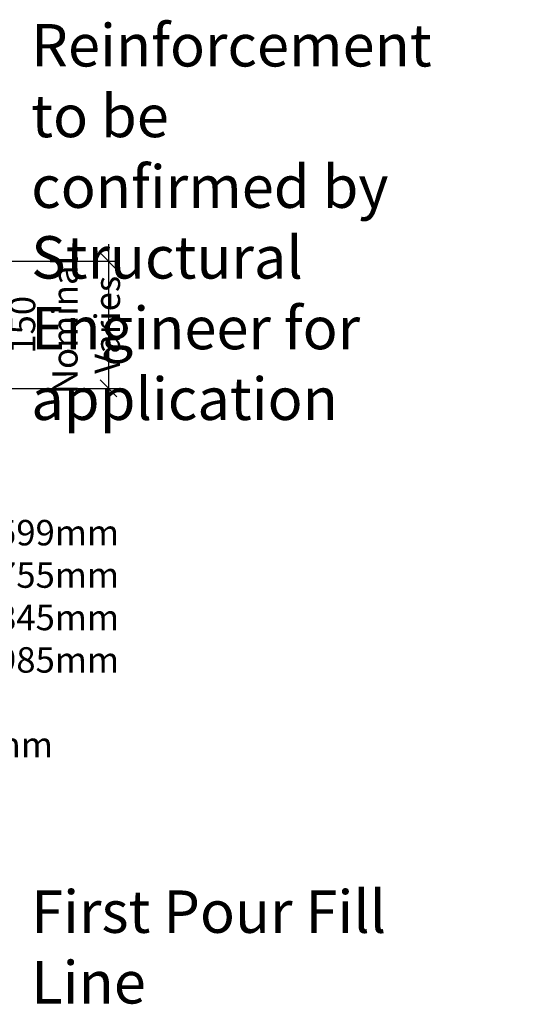
# Model space of a CAD drawing. Extents: x -27912 to 17561, y -12776 to 13802.
# Drawn here: x -22111 to -21502, y 10117 to 11278 of the extents above; entities that cross this region are included whole.
import ezdxf

# ---------------------------------------------------------------- set-up
doc = ezdxf.new("R2010")
doc.units = 0
doc.header["$LTSCALE"] = 20
doc.header["$MEASUREMENT"] = 0
doc.layers.get('0').update_dxf_attribs({"linetype": 'CONTINUOUS'})
doc.layers.get('DEFPOINTS').update_dxf_attribs({"linetype": 'CONTINUOUS'})
doc.layers.add('00_Marshalls - Dims', color=252, linetype='CONTINUOUS')
doc.styles.add('10TEXT', font='archs.shx', dxfattribs={"width": 0.63, "height": 30})
doc.dimstyles.new('10', dxfattribs={"dimscale": 10, "dimtxt": 30, "dimasz": 2, "dimexe": 1, "dimexo": 1, "dimgap": 1, "dimtad": 1, "dimdec": 0, "dimzin": 0, "dimdsep": 46, "dimtxsty": '10TEXT', "dimblk1": 'OBLIQUE', "dimblk2": 'OBLIQUE', "dimsah": 1, "dimcen": 0.09, "dimdle": 2, "dimclrd": 256, "dimclre": 256, "dimclrt": 7, "dimadec": 0, "dimazin": 0, "dimtfac": 1, "dimtdec": 0, "dimtofl": 0, "dimtmove": 0, "dimatfit": 3, "dimldrblk": 'OBLIQUE', "dimfxl": 0, "dimtolj": 1, "dimarcsym": 0})

# ---------------------------------------------------------------- blocks, each defined once
blk = doc.blocks.new('_OBLIQUE')
at = {"color": 0, "linetype": 'ByBlock'}
blk.add_line((-0.5, -0.5), (0.5, 0.5), dxfattribs=at)
blk = doc.blocks.new('*D739')
at = {"layer": '00_Marshalls - Dims', "lineweight": -2, "transparency": 16777216}
for p, q in [((-22005.8, 11013.4), (-22005.8, 10823.4)), ((-22236.5, 10993.4), (-21995.8, 10993.4)), ((-22236.5, 10843.4), (-21995.8, 10843.4))]:
    blk.add_line(p, q, dxfattribs=at)
at = {"layer": 'DEFPOINTS', "color": 0, "transparency": 16777216}
for p in [(-22246.5, 10993.4), (-22246.5, 10843.4), (-22005.8, 10843.4)]:
    blk.add_point(p, dxfattribs=at)
at = {"layer": '00_Marshalls - Dims', "lineweight": -2, "transparency": 16777216, "xscale": 20, "yscale": 20, "zscale": 20}
for p, rotation in [((-22005.8, 10993.4), 90), ((-22005.8, 10843.4), 270)]:
    blk.add_blockref('_OBLIQUE', p, dxfattribs=dict(at, rotation=rotation))
at = {"layer": '00_Marshalls - Dims', "color": 7, "transparency": 16777216, "insert": (-22057.2, 10918.4), "char_height": 30, "attachment_point": 5, "rotation": 90, "style": '10TEXT'}
blk.add_mtext('\\A1;{\\fCalibri Light|b0|i0|c0|p34;150\\PNominal Varies}', dxfattribs=at)

msp = doc.modelspace()

# ---------------------------------------------------------------- texts
at = {"attachment_point": 1, "style": '10TEXT'}
for s, width, insert, char_height in [('\\pi188.25;{\\fCalibri Light|b0|i0|c0|p34;Expansion Joint}', 489.362, (-23990.5, 11273), 50), ('{\\fCalibri Light|b0|i0|c0|p34;Reinforcement  to be confirmed by Structural Engineer for application}', 489.362, (-22096.9, 11273), 50), ('\\pi174.82;{\\fCalibri Light|b0|i0|c0|p34;Concrete Surround\\P\\pi220.59;D400 - C20/25 \\P\\pi222.84;E600 - C32/40 \\P\\pi129.99; F900 - C32/40  - *200*}', 721.676, (-24164.8, 10706.2), 50), ('{\\fCalibri Light|b0|i0|c0|p34;325 - 599mm\\P425 - 755mm\\P525 - 845mm\\P675 - 985mm\\P825 - 1143mm}', 254.063, (-22237.9, 10688.4), 30), ('{\\fCalibri Light|b0|i0|c0|p34;First Pour Fill Line}', 489.362, (-22096.9, 10251.6), 50)]:
    msp.add_mtext_dynamic_manual_height_columns(s, width=width, gutter_width=2625.6, heights=[0], dxfattribs=dict(at, insert=insert, char_height=char_height))

# ---------------------------------------------------------------- dimensions: what is measured, and where the dimension line sits
at = {"layer": '00_Marshalls - Dims'}
dim = msp.add_linear_dim(base=(-22005.8, 10843.4), p1=(-22246.5, 10993.4), p2=(-22246.5, 10843.4), angle=90, text='{\\fCalibri Light|b0|i0|c0|p34;<>\\PNominal Varies}', dimstyle='10', dxfattribs=at)
dim.commit()
dim.dimension.update_dxf_attribs({"geometry": '*D739', "text_midpoint": (-22005.8, 10918.4), "dimtype": 160})

doc.saveas('drawing.dxf')
